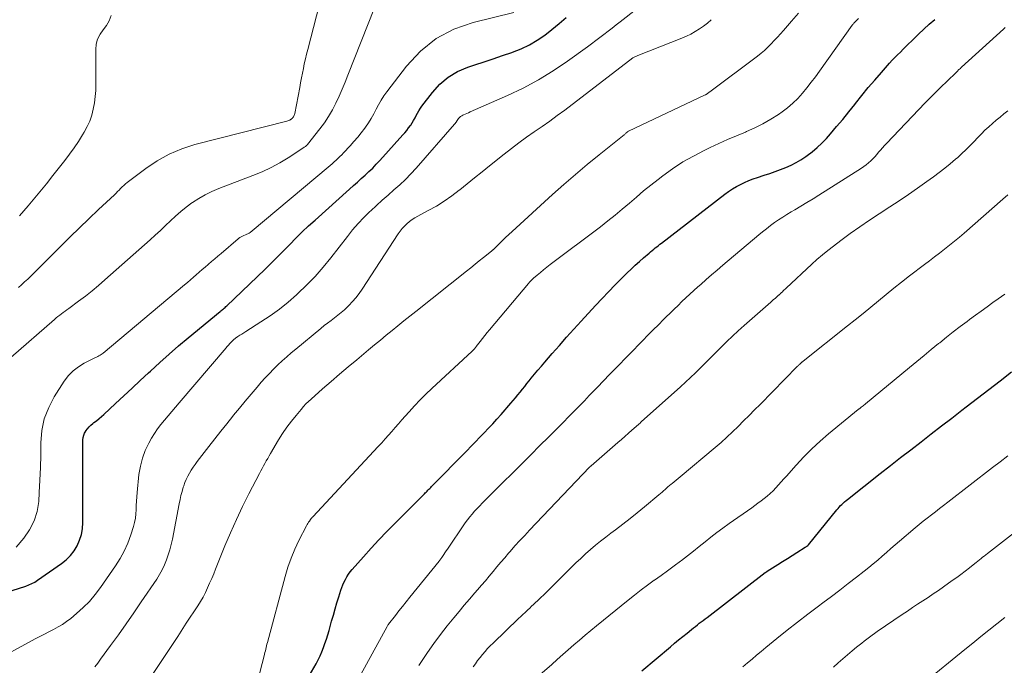
# Model space of a CAD drawing. Units: feet. Extents: x 2040000 to 2045012, y 540000 to 545009.
# Drawn here: x 2042402 to 2042539, y 540482 to 540571 of the extents above; entities that cross this region are included whole.
import ezdxf

# ---------------------------------------------------------------- set-up
doc = ezdxf.new("R2010")
doc.units = ezdxf.units.FT
doc.header["$LTSCALE"] = 100
doc.header["$MEASUREMENT"] = 0
doc.layers.add('CONTOUR INDEX', color=32, linetype='Continuous', lineweight=25)
doc.layers.add('CONTOUR INTERMEDIATE', color=40, linetype='Continuous', lineweight=15)

msp = doc.modelspace()

# ---------------------------------------------------------------- linework, layer by layer
at = {"layer": 'CONTOUR INDEX', "flags": 128}
for points, elevation in [([(2042398.6, 540491.32), (2042402.45, 540492.54), (2042402.89, 540492.7), (2042403.31, 540492.88), (2042403.71, 540493.1), (2042404.1, 540493.35), (2042407.42, 540495.66), (2042408.07, 540496.19), (2042408.66, 540496.77), (2042409.17, 540497.43), (2042409.61, 540498.14), (2042409.94, 540498.91), (2042410.2, 540499.7), (2042410.34, 540500.51), (2042410.4, 540501.35), (2042410.37, 540511.58), (2042410.37, 540511.9), (2042410.38, 540512.23), (2042410.38, 540512.55), (2042410.4, 540512.88), (2042410.44, 540513.19), (2042410.51, 540513.5), (2042410.63, 540513.79), (2042410.79, 540514.06), (2042410.83, 540514.11), (2042411.04, 540514.39), (2042411.27, 540514.66), (2042411.52, 540514.9), (2042411.79, 540515.13), (2042411.94, 540515.25), (2042412.29, 540515.52), (2042412.64, 540515.81), (2042412.98, 540516.1), (2042413.32, 540516.4), (2042414.95, 540517.9), (2042416.1, 540518.96), (2042417.24, 540520.02), (2042418.38, 540521.08), (2042419.52, 540522.15), (2042419.79, 540522.41), (2042421.08, 540523.59), (2042422.38, 540524.76), (2042423.7, 540525.9), (2042425.04, 540527.02), (2042429.49, 540530.7), (2042429.6, 540530.8), (2042429.72, 540530.89), (2042429.83, 540530.98), (2042429.95, 540531.08), (2042430.06, 540531.17), (2042430.18, 540531.27), (2042430.29, 540531.37), (2042430.4, 540531.47), (2042435.69, 540536.55), (2042436.57, 540537.4), (2042437.44, 540538.26), (2042438.3, 540539.13), (2042439.16, 540540), (2042440.01, 540540.88), (2042440.88, 540541.74), (2042441.77, 540542.58), (2042442.68, 540543.4), (2042447.49, 540547.71), (2042448.03, 540548.19), (2042448.57, 540548.67), (2042449.11, 540549.16), (2042449.65, 540549.64), (2042450.18, 540550.13), (2042450.7, 540550.63), (2042451.2, 540551.15), (2042451.7, 540551.67), (2042454.9, 540555.22), (2042455.18, 540555.54), (2042455.45, 540555.86), (2042455.7, 540556.2), (2042455.95, 540556.54), (2042455.99, 540556.6), (2042456.2, 540556.92), (2042456.4, 540557.25), (2042456.59, 540557.59), (2042456.76, 540557.93), (2042456.94, 540558.27), (2042457.13, 540558.6), (2042457.34, 540558.93), (2042457.56, 540559.24), (2042459.01, 540561.14), (2042460.05, 540562.27), (2042461.2, 540563.26), (2042462.51, 540564.02), (2042463.93, 540564.63), (2042464.92, 540564.96), (2042466.2, 540565.38), (2042467.48, 540565.81), (2042468.76, 540566.25), (2042470.04, 540566.69), (2042470.17, 540566.74), (2042471.35, 540567.21), (2042472.5, 540567.75), (2042473.58, 540568.4), (2042474.63, 540569.11), (2042475.64, 540569.9), (2042476.63, 540570.7), (2042477.6, 540571.54)], 820), ([(2042441.55, 540479.5), (2042442.82, 540481.75), (2042443.12, 540482.29), (2042443.39, 540482.85), (2042443.64, 540483.42), (2042443.87, 540483.99), (2042444.07, 540484.57), (2042444.27, 540485.16), (2042444.46, 540485.75), (2042444.63, 540486.35), (2042444.99, 540487.64), (2042445.23, 540488.5), (2042445.48, 540489.35), (2042445.73, 540490.2), (2042445.99, 540491.05), (2042446.27, 540491.96), (2042446.4, 540492.35), (2042446.55, 540492.73), (2042446.72, 540493.11), (2042446.91, 540493.47), (2042447.12, 540493.83), (2042447.35, 540494.17), (2042447.59, 540494.5), (2042447.86, 540494.82), (2042449.42, 540496.59), (2042450.49, 540497.78), (2042451.57, 540498.96), (2042452.67, 540500.11), (2042453.79, 540501.25), (2042457.89, 540505.35), (2042458.01, 540505.47), (2042458.14, 540505.6), (2042458.27, 540505.72), (2042458.39, 540505.85), (2042458.52, 540505.98), (2042458.64, 540506.1), (2042458.77, 540506.23), (2042458.89, 540506.36), (2042463.79, 540511.35), (2042464.39, 540511.97), (2042465, 540512.59), (2042465.6, 540513.21), (2042466.21, 540513.83), (2042466.8, 540514.46), (2042467.39, 540515.1), (2042467.98, 540515.74), (2042468.55, 540516.39), (2042469.91, 540517.94), (2042470.24, 540518.32), (2042470.56, 540518.71), (2042470.89, 540519.1), (2042471.21, 540519.49), (2042471.52, 540519.88), (2042471.84, 540520.27), (2042472.16, 540520.67), (2042472.48, 540521.06), (2042472.76, 540521.41), (2042473.22, 540521.97), (2042473.69, 540522.53), (2042474.16, 540523.09), (2042474.63, 540523.64), (2042475.67, 540524.84), (2042476.67, 540525.98), (2042477.67, 540527.12), (2042478.69, 540528.25), (2042479.72, 540529.37), (2042481.71, 540531.53), (2042482.6, 540532.49), (2042483.5, 540533.44), (2042484.41, 540534.38), (2042485.33, 540535.31), (2042486.08, 540536.05), (2042486.64, 540536.59), (2042487.21, 540537.13), (2042487.79, 540537.65), (2042488.38, 540538.16), (2042489.15, 540538.82), (2042489.36, 540539), (2042489.57, 540539.17), (2042489.78, 540539.35), (2042490, 540539.52), (2042490.21, 540539.69), (2042490.43, 540539.86), (2042490.64, 540540.03), (2042490.86, 540540.2), (2042499.69, 540547), (2042500.2, 540547.38), (2042500.73, 540547.73), (2042501.28, 540548.06), (2042501.84, 540548.36), (2042502.42, 540548.63), (2042503, 540548.89), (2042503.6, 540549.11), (2042504.21, 540549.32), (2042505.17, 540549.62), (2042505.92, 540549.87), (2042506.67, 540550.13), (2042507.42, 540550.41), (2042508.16, 540550.7), (2042508.88, 540551.03), (2042509.59, 540551.38), (2042510.27, 540551.78), (2042510.93, 540552.22), (2042511.12, 540552.35), (2042511.84, 540552.89), (2042512.53, 540553.47), (2042513.19, 540554.09), (2042513.81, 540554.75), (2042514.36, 540555.38), (2042515.23, 540556.38), (2042516.09, 540557.39), (2042516.92, 540558.42), (2042517.75, 540559.47), (2042517.86, 540559.61), (2042518.72, 540560.71), (2042519.61, 540561.8), (2042520.52, 540562.86), (2042521.45, 540563.91), (2042522.6, 540565.2), (2042522.96, 540565.6), (2042523.33, 540565.99), (2042523.71, 540566.37), (2042524.09, 540566.75), (2042524.47, 540567.13), (2042524.85, 540567.51), (2042525.24, 540567.89), (2042525.62, 540568.26), (2042526.6, 540569.22), (2042527.34, 540569.92), (2042528.1, 540570.6), (2042528.89, 540571.25)], 840), ([(2042488.12, 540480.74), (2042492.1, 540484.1), (2042492.68, 540484.58), (2042493.25, 540485.06), (2042493.83, 540485.53), (2042494.42, 540486.01), (2042495.06, 540486.52), (2042495.32, 540486.73), (2042495.59, 540486.94), (2042495.86, 540487.15), (2042496.13, 540487.36), (2042496.4, 540487.56), (2042496.67, 540487.77), (2042496.94, 540487.98), (2042497.21, 540488.18), (2042505.3, 540494.4), (2042505.38, 540494.46), (2042505.5, 540494.55), (2042505.52, 540494.56), (2042505.54, 540494.58), (2042505.56, 540494.59), (2042505.58, 540494.6), (2042507.07, 540495.54), (2042507.72, 540495.95), (2042508.37, 540496.36), (2042509.02, 540496.77), (2042509.67, 540497.18), (2042510.83, 540497.92), (2042510.89, 540497.96), (2042510.96, 540498), (2042511.03, 540498.05), (2042511.1, 540498.09), (2042511.2, 540498.16), (2042511.31, 540498.25), (2042515.26, 540503.12), (2042515.43, 540503.32), (2042515.6, 540503.52), (2042515.78, 540503.71), (2042515.96, 540503.89), (2042516.15, 540504.07), (2042516.34, 540504.24), (2042516.54, 540504.41), (2042516.74, 540504.58), (2042521.3, 540508.16), (2042522.71, 540509.27), (2042524.13, 540510.38), (2042525.55, 540511.49), (2042526.97, 540512.59), (2042528.39, 540513.69), (2042529.81, 540514.8), (2042531.23, 540515.89), (2042532.66, 540516.99), (2042533.22, 540517.43), (2042534.8, 540518.64), (2042536.38, 540519.86), (2042537.95, 540521.07), (2042539.53, 540522.29)], 860)]:
    msp.add_lwpolyline(points, dxfattribs=dict(at, elevation=elevation))
at = {"layer": 'CONTOUR INTERMEDIATE', "flags": 128}
for points, elevation in [([(2042401.44, 540534.03), (2042401.87, 540534.41), (2042402.3, 540534.81), (2042402.72, 540535.2), (2042403.14, 540535.6), (2042403.56, 540536), (2042403.97, 540536.41), (2042404.38, 540536.82), (2042407.31, 540539.76), (2042408.61, 540541.05), (2042409.91, 540542.33), (2042411.23, 540543.59), (2042412.56, 540544.85), (2042414.79, 540546.92), (2042415.01, 540547.14), (2042415.23, 540547.35), (2042415.44, 540547.57), (2042415.65, 540547.79), (2042415.86, 540548.01), (2042416.08, 540548.22), (2042416.31, 540548.42), (2042416.55, 540548.62), (2042419.15, 540550.58), (2042420.74, 540551.65), (2042422.4, 540552.57), (2042424.16, 540553.29), (2042425.98, 540553.88), (2042438.75, 540557.15), (2042438.89, 540557.19), (2042439.03, 540557.24), (2042439.16, 540557.3), (2042439.29, 540557.37), (2042439.33, 540557.39), (2042439.43, 540557.46), (2042439.53, 540557.54), (2042439.61, 540557.64), (2042439.68, 540557.74), (2042439.74, 540557.85), (2042439.79, 540557.97), (2042439.83, 540558.09), (2042439.86, 540558.21), (2042440.55, 540561.81), (2042440.68, 540562.47), (2042440.8, 540563.14), (2042440.93, 540563.8), (2042441.06, 540564.47), (2042441.19, 540565.13), (2042441.34, 540565.79), (2042441.49, 540566.45), (2042441.66, 540567.1), (2042445.27, 540580.98)], 808), ([(2042397.44, 540481.77), (2042403.78, 540485.2), (2042404.41, 540485.54), (2042405.04, 540485.87), (2042405.68, 540486.19), (2042406.31, 540486.51), (2042406.94, 540486.85), (2042407.55, 540487.21), (2042408.13, 540487.62), (2042408.7, 540488.05), (2042409.51, 540488.72), (2042410.43, 540489.54), (2042411.3, 540490.41), (2042412.1, 540491.35), (2042412.85, 540492.33), (2042414.94, 540495.33), (2042415.58, 540496.35), (2042416.16, 540497.4), (2042416.64, 540498.5), (2042417.05, 540499.64), (2042417.42, 540500.81), (2042417.57, 540501.39), (2042417.7, 540501.97), (2042417.77, 540502.56), (2042417.81, 540503.15), (2042417.83, 540503.75), (2042417.86, 540504.34), (2042417.9, 540504.94), (2042417.95, 540505.54), (2042418.2, 540508.04), (2042418.39, 540509.18), (2042418.67, 540510.29), (2042419.08, 540511.36), (2042419.58, 540512.4), (2042419.96, 540513.07), (2042420.36, 540513.74), (2042420.79, 540514.39), (2042421.25, 540515.01), (2042421.74, 540515.61), (2042422.25, 540516.21), (2042422.75, 540516.8), (2042423.26, 540517.39), (2042423.77, 540517.98), (2042430.32, 540525.65), (2042430.44, 540525.79), (2042430.56, 540525.93), (2042430.69, 540526.07), (2042430.81, 540526.21), (2042430.9, 540526.31), (2042430.98, 540526.4), (2042431.07, 540526.49), (2042431.16, 540526.58), (2042431.25, 540526.67), (2042431.34, 540526.75), (2042431.44, 540526.83), (2042431.53, 540526.9), (2042431.63, 540526.98), (2042431.96, 540527.2), (2042432.23, 540527.38), (2042432.5, 540527.56), (2042432.77, 540527.73), (2042433.04, 540527.91), (2042435.15, 540529.24), (2042436.45, 540530.11), (2042437.72, 540531.02), (2042438.94, 540532.01), (2042440.12, 540533.03), (2042440.3, 540533.2), (2042441.51, 540534.37), (2042442.69, 540535.57), (2042443.8, 540536.84), (2042444.86, 540538.15), (2042447.18, 540541.13), (2042447.91, 540542.03), (2042448.68, 540542.91), (2042449.48, 540543.75), (2042450.31, 540544.57), (2042450.43, 540544.68), (2042451.22, 540545.42), (2042452.03, 540546.15), (2042452.84, 540546.87), (2042453.65, 540547.58), (2042454.46, 540548.31), (2042455.25, 540549.05), (2042456, 540549.83), (2042456.73, 540550.63), (2042462.1, 540556.72), (2042462.14, 540556.76), (2042462.17, 540556.8), (2042462.21, 540556.84), (2042462.24, 540556.89), (2042462.27, 540556.94), (2042462.3, 540556.98), (2042462.32, 540557.02), (2042462.34, 540557.07), (2042462.36, 540557.11), (2042462.39, 540557.16), (2042462.42, 540557.2), (2042462.45, 540557.24), (2042462.64, 540557.49), (2042462.77, 540557.64), (2042462.92, 540557.77), (2042463.08, 540557.88), (2042463.26, 540557.98), (2042463.34, 540558.02), (2042463.57, 540558.12), (2042463.8, 540558.22), (2042464.03, 540558.32), (2042464.26, 540558.42), (2042469.46, 540560.71), (2042471.63, 540561.75), (2042473.76, 540562.88), (2042475.81, 540564.14), (2042477.81, 540565.49), (2042480.57, 540567.48), (2042481.15, 540567.9), (2042481.72, 540568.33), (2042482.29, 540568.76), (2042482.86, 540569.19), (2042483.43, 540569.63), (2042484, 540570.07), (2042484.56, 540570.51), (2042485.13, 540570.94), (2042487.44, 540572.73)], 824), ([(2042400.36, 540524.3), (2042406.44, 540529.6), (2042406.68, 540529.81), (2042406.92, 540530.01), (2042407.17, 540530.2), (2042407.42, 540530.39), (2042407.67, 540530.57), (2042407.93, 540530.76), (2042408.18, 540530.94), (2042408.44, 540531.13), (2042409.81, 540532.14), (2042410.75, 540532.84), (2042411.67, 540533.56), (2042412.56, 540534.31), (2042413.45, 540535.07), (2042419.75, 540540.66), (2042420.47, 540541.31), (2042421.18, 540541.96), (2042421.88, 540542.63), (2042422.57, 540543.3), (2042423.27, 540543.96), (2042424, 540544.6), (2042424.75, 540545.2), (2042425.53, 540545.77), (2042425.65, 540545.85), (2042426.52, 540546.41), (2042427.42, 540546.92), (2042428.35, 540547.37), (2042429.3, 540547.77), (2042434.05, 540549.59), (2042435.32, 540550.12), (2042436.57, 540550.7), (2042437.77, 540551.36), (2042438.95, 540552.06), (2042441.12, 540553.46), (2042441.19, 540553.51), (2042441.27, 540553.56), (2042441.34, 540553.61), (2042441.41, 540553.67), (2042441.55, 540553.79), (2042441.58, 540553.81), (2042441.64, 540553.88), (2042443.37, 540556.08), (2042444, 540556.93), (2042444.58, 540557.81), (2042445.1, 540558.72), (2042445.58, 540559.66), (2042446.02, 540560.61), (2042446.45, 540561.58), (2042446.86, 540562.55), (2042447.26, 540563.53), (2042450.97, 540572.89)], 812), ([(2042401.12, 540497.95), (2042402.18, 540499.19), (2042402.99, 540500.35), (2042403.64, 540501.58), (2042404.03, 540502.91), (2042404.26, 540504.3), (2042404.34, 540505.53), (2042404.43, 540507.26), (2042404.5, 540508.99), (2042404.54, 540510.72), (2042404.56, 540512.46), (2042404.7, 540514.15), (2042405.03, 540515.79), (2042405.64, 540517.34), (2042406.42, 540518.85), (2042407.81, 540521.03), (2042408.39, 540521.78), (2042409.03, 540522.45), (2042409.77, 540523.02), (2042410.58, 540523.51), (2042411.99, 540524.2), (2042412.15, 540524.28), (2042412.31, 540524.36), (2042412.47, 540524.44), (2042412.63, 540524.52), (2042412.78, 540524.61), (2042412.93, 540524.7), (2042413.08, 540524.8), (2042413.22, 540524.91), (2042424.52, 540534.39), (2042424.94, 540534.74), (2042425.35, 540535.09), (2042425.76, 540535.45), (2042426.17, 540535.8), (2042426.58, 540536.16), (2042426.99, 540536.52), (2042427.41, 540536.87), (2042427.82, 540537.22), (2042427.86, 540537.26), (2042428.3, 540537.63), (2042428.74, 540538), (2042429.17, 540538.37), (2042429.61, 540538.75), (2042432.01, 540540.81), (2042432.08, 540540.87), (2042432.16, 540540.93), (2042432.24, 540540.98), (2042432.32, 540541.04), (2042432.41, 540541.08), (2042432.49, 540541.13), (2042432.58, 540541.17), (2042432.67, 540541.21), (2042433.1, 540541.37), (2042433.21, 540541.42), (2042433.32, 540541.47), (2042433.43, 540541.53), (2042433.54, 540541.6), (2042433.64, 540541.67), (2042433.75, 540541.74), (2042433.85, 540541.81), (2042433.94, 540541.89), (2042444.51, 540550.75), (2042444.79, 540550.99), (2042445.07, 540551.23), (2042445.34, 540551.47), (2042445.61, 540551.71), (2042445.87, 540551.96), (2042446.14, 540552.22), (2042446.39, 540552.48), (2042446.65, 540552.74), (2042447.56, 540553.7), (2042448.1, 540554.3), (2042448.62, 540554.91), (2042449.12, 540555.54), (2042449.61, 540556.18), (2042449.71, 540556.32), (2042450.11, 540556.91), (2042450.5, 540557.52), (2042450.85, 540558.15), (2042451.18, 540558.79), (2042451.51, 540559.43), (2042451.87, 540560.05), (2042452.26, 540560.65), (2042452.68, 540561.24), (2042455.39, 540564.78), (2042457.35, 540566.87), (2042459.52, 540568.63), (2042462.01, 540569.91), (2042464.7, 540570.87), (2042470.33, 540572.24)], 816), ([(2042401.59, 540543.99), (2042402.19, 540544.67), (2042402.78, 540545.37), (2042403.47, 540546.21), (2042404.4, 540547.33), (2042405.32, 540548.45), (2042406.23, 540549.59), (2042407.13, 540550.73), (2042407.87, 540551.67), (2042408.53, 540552.54), (2042409.17, 540553.42), (2042409.77, 540554.33), (2042410.36, 540555.25), (2042410.58, 540555.61), (2042411, 540556.38), (2042411.35, 540557.16), (2042411.63, 540557.98), (2042411.85, 540558.82), (2042412.01, 540559.68), (2042412.12, 540560.55), (2042412.18, 540561.42), (2042412.2, 540562.29), (2042412.18, 540567.08), (2042412.26, 540567.84), (2042412.45, 540568.55), (2042412.79, 540569.21), (2042413.23, 540569.83), (2042413.69, 540570.45), (2042414.07, 540571.1), (2042414.31, 540571.81)], 804), ([(2042420.01, 540480.11), (2042421.2, 540481.92), (2042422.4, 540483.73), (2042423.59, 540485.54), (2042424.78, 540487.36), (2042426.38, 540489.79), (2042426.76, 540490.39), (2042427.11, 540491.01), (2042427.44, 540491.64), (2042427.74, 540492.28), (2042428.03, 540492.93), (2042428.31, 540493.59), (2042428.59, 540494.24), (2042428.86, 540494.9), (2042430.16, 540498.11), (2042430.94, 540499.95), (2042431.74, 540501.77), (2042432.6, 540503.57), (2042433.49, 540505.35), (2042434.95, 540508.18), (2042435.14, 540508.54), (2042435.32, 540508.89), (2042435.51, 540509.24), (2042435.71, 540509.58), (2042435.9, 540509.93), (2042436.1, 540510.27), (2042436.3, 540510.62), (2042436.5, 540510.96), (2042437.62, 540512.84), (2042438.17, 540513.73), (2042438.76, 540514.6), (2042439.39, 540515.44), (2042440.04, 540516.26), (2042440.74, 540517.09), (2042441.08, 540517.47), (2042441.42, 540517.84), (2042441.78, 540518.19), (2042442.15, 540518.53), (2042443.74, 540519.93), (2042444.92, 540520.95), (2042446.1, 540521.97), (2042447.29, 540522.98), (2042448.49, 540523.98), (2042450.14, 540525.36), (2042450.95, 540526.04), (2042451.77, 540526.71), (2042452.58, 540527.38), (2042453.4, 540528.05), (2042454.22, 540528.72), (2042455.04, 540529.38), (2042455.86, 540530.04), (2042456.69, 540530.7), (2042463.76, 540536.31), (2042464.35, 540536.77), (2042464.94, 540537.25), (2042465.53, 540537.72), (2042466.12, 540538.19), (2042467.21, 540539.07), (2042467.25, 540539.1), (2042467.29, 540539.14), (2042467.33, 540539.17), (2042467.37, 540539.21), (2042467.41, 540539.24), (2042467.45, 540539.28), (2042467.49, 540539.32), (2042467.53, 540539.36), (2042468.32, 540540.14), (2042468.75, 540540.56), (2042469.19, 540540.99), (2042469.64, 540541.4), (2042470.08, 540541.82), (2042475.7, 540546.93), (2042477.29, 540548.34), (2042478.9, 540549.74), (2042480.53, 540551.1), (2042482.18, 540552.44), (2042485.67, 540555.23), (2042485.75, 540555.3), (2042485.83, 540555.36), (2042485.9, 540555.43), (2042485.97, 540555.5), (2042486.09, 540555.61), (2042486.1, 540555.62), (2042486.12, 540555.64), (2042486.14, 540555.65), (2042486.15, 540555.66), (2042486.22, 540555.72), (2042486.24, 540555.73), (2042486.26, 540555.74), (2042486.28, 540555.75), (2042486.3, 540555.76), (2042496.86, 540560.74), (2042496.98, 540560.79), (2042497.21, 540560.95), (2042497.31, 540561.02), (2042497.41, 540561.09), (2042497.51, 540561.16), (2042497.61, 540561.24), (2042504.23, 540566.18), (2042504.72, 540566.57), (2042505.21, 540566.98), (2042505.67, 540567.42), (2042506.12, 540567.87), (2042506.56, 540568.33), (2042506.99, 540568.8), (2042507.41, 540569.27), (2042507.83, 540569.75), (2042508.94, 540571.04), (2042509.93, 540572.14)], 832), ([(2042434.73, 540479.44), (2042435.6, 540482.82), (2042435.66, 540483.05), (2042435.72, 540483.29), (2042435.78, 540483.52), (2042435.83, 540483.76), (2042435.88, 540484), (2042435.94, 540484.23), (2042436, 540484.47), (2042436.06, 540484.7), (2042438.52, 540493.88), (2042438.91, 540495.16), (2042439.35, 540496.42), (2042439.88, 540497.65), (2042440.45, 540498.86), (2042441.51, 540500.91), (2042441.6, 540501.07), (2042441.69, 540501.24), (2042441.79, 540501.4), (2042441.9, 540501.56), (2042442.04, 540501.77), (2042442.08, 540501.83), (2042442.11, 540501.88), (2042442.15, 540501.93), (2042442.19, 540501.98), (2042442.23, 540502.03), (2042442.27, 540502.09), (2042442.31, 540502.13), (2042442.36, 540502.18), (2042451.48, 540511.94), (2042451.96, 540512.46), (2042452.43, 540512.98), (2042452.89, 540513.5), (2042453.35, 540514.03), (2042453.81, 540514.56), (2042454.28, 540515.09), (2042454.74, 540515.62), (2042455.21, 540516.14), (2042455.77, 540516.77), (2042456.53, 540517.6), (2042457.31, 540518.41), (2042458.11, 540519.2), (2042458.93, 540519.97), (2042464.56, 540525.17), (2042464.6, 540525.21), (2042464.65, 540525.25), (2042464.69, 540525.3), (2042464.73, 540525.35), (2042464.78, 540525.39), (2042464.82, 540525.44), (2042464.86, 540525.49), (2042464.9, 540525.54), (2042464.92, 540525.56), (2042464.96, 540525.62), (2042465.01, 540525.69), (2042465.06, 540525.75), (2042465.11, 540525.81), (2042465.65, 540526.52), (2042465.98, 540526.93), (2042466.31, 540527.34), (2042466.64, 540527.75), (2042466.97, 540528.15), (2042472.36, 540534.56), (2042472.53, 540534.76), (2042472.71, 540534.95), (2042472.89, 540535.13), (2042473.09, 540535.31), (2042473.57, 540535.74), (2042474.02, 540536.12), (2042474.47, 540536.5), (2042474.93, 540536.87), (2042475.39, 540537.22), (2042482.39, 540542.48), (2042483.42, 540543.27), (2042484.43, 540544.08), (2042485.42, 540544.91), (2042486.4, 540545.76), (2042487.38, 540546.6), (2042488.38, 540547.44), (2042489.38, 540548.25), (2042490.4, 540549.05), (2042491.04, 540549.55), (2042492.42, 540550.54), (2042493.83, 540551.47), (2042495.3, 540552.3), (2042496.81, 540553.08), (2042497.62, 540553.47), (2042498.84, 540554.04), (2042500.07, 540554.59), (2042501.3, 540555.12), (2042502.55, 540555.63), (2042502.69, 540555.69), (2042503.85, 540556.2), (2042504.98, 540556.77), (2042506.07, 540557.4), (2042507.14, 540558.09), (2042507.63, 540558.43), (2042508.4, 540559.01), (2042509.14, 540559.63), (2042509.83, 540560.31), (2042510.48, 540561.02), (2042511.1, 540561.78), (2042511.7, 540562.54), (2042512.29, 540563.32), (2042512.86, 540564.11), (2042517.38, 540570.47), (2042517.42, 540570.52), (2042517.46, 540570.58), (2042517.5, 540570.63), (2042517.55, 540570.68), (2042517.62, 540570.77), (2042517.69, 540570.84), (2042518.26, 540571.39)], 836), ([(2042412.05, 540481.32), (2042412.47, 540481.84), (2042412.87, 540482.37), (2042414.26, 540484.28), (2042415.35, 540485.78), (2042416.42, 540487.29), (2042417.47, 540488.81), (2042418.52, 540490.33), (2042420.66, 540493.51), (2042421.05, 540494.14), (2042421.42, 540494.79), (2042421.74, 540495.47), (2042422.03, 540496.16), (2042422.27, 540496.86), (2042422.5, 540497.58), (2042422.68, 540498.3), (2042422.84, 540499.04), (2042423.79, 540503.98), (2042423.91, 540504.55), (2042424.04, 540505.13), (2042424.2, 540505.7), (2042424.36, 540506.26), (2042424.42, 540506.46), (2042424.59, 540506.91), (2042424.77, 540507.36), (2042424.98, 540507.8), (2042425.22, 540508.23), (2042425.47, 540508.64), (2042425.74, 540509.05), (2042426.02, 540509.45), (2042426.31, 540509.84), (2042427.92, 540511.92), (2042428.75, 540512.98), (2042429.58, 540514.04), (2042430.42, 540515.1), (2042431.26, 540516.15), (2042431.35, 540516.27), (2042432.16, 540517.26), (2042432.97, 540518.24), (2042433.8, 540519.22), (2042434.63, 540520.19), (2042435.21, 540520.86), (2042435.77, 540521.48), (2042436.33, 540522.09), (2042436.92, 540522.69), (2042437.52, 540523.27), (2042438.13, 540523.84), (2042438.75, 540524.4), (2042439.38, 540524.94), (2042440.02, 540525.48), (2042443.51, 540528.35), (2042443.97, 540528.73), (2042444.44, 540529.09), (2042444.91, 540529.46), (2042445.38, 540529.81), (2042445.85, 540530.17), (2042446.31, 540530.55), (2042446.76, 540530.94), (2042447.19, 540531.34), (2042447.39, 540531.54), (2042447.89, 540532.06), (2042448.37, 540532.61), (2042448.81, 540533.18), (2042449.23, 540533.78), (2042454.26, 540541.48), (2042454.53, 540541.86), (2042454.82, 540542.22), (2042455.13, 540542.57), (2042455.46, 540542.89), (2042455.82, 540543.2), (2042456.19, 540543.48), (2042456.58, 540543.73), (2042456.98, 540543.96), (2042458.44, 540544.72), (2042459.56, 540545.35), (2042460.66, 540546.02), (2042461.71, 540546.75), (2042462.73, 540547.53), (2042462.8, 540547.58), (2042463.84, 540548.42), (2042464.87, 540549.26), (2042465.91, 540550.09), (2042466.95, 540550.92), (2042468.98, 540552.55), (2042470.01, 540553.36), (2042471.05, 540554.14), (2042472.11, 540554.9), (2042473.18, 540555.65), (2042474.26, 540556.39), (2042475.33, 540557.14), (2042476.38, 540557.91), (2042477.43, 540558.69), (2042486.9, 540565.93), (2042486.96, 540565.97), (2042487.17, 540566.07), (2042487.28, 540566.12), (2042487.38, 540566.17), (2042487.49, 540566.22), (2042487.6, 540566.26), (2042493.69, 540568.67), (2042494.33, 540568.95), (2042494.95, 540569.25), (2042495.55, 540569.59), (2042496.14, 540569.95), (2042496.71, 540570.36), (2042497.25, 540570.78), (2042497.77, 540571.24)], 828), ([(2042446.95, 540476.44), (2042452.73, 540486.94), (2042452.75, 540486.99), (2042452.8, 540487.08), (2042452.82, 540487.13), (2042452.85, 540487.17), (2042452.88, 540487.21), (2042452.91, 540487.25), (2042453.86, 540488.44), (2042454.36, 540489.08), (2042454.87, 540489.71), (2042455.38, 540490.34), (2042455.89, 540490.98), (2042459.95, 540496.01), (2042460, 540496.07), (2042460.05, 540496.13), (2042460.1, 540496.19), (2042460.14, 540496.26), (2042460.19, 540496.32), (2042460.24, 540496.39), (2042460.28, 540496.45), (2042460.32, 540496.52), (2042460.58, 540496.9), (2042460.75, 540497.16), (2042460.92, 540497.42), (2042461.09, 540497.68), (2042461.27, 540497.93), (2042463.27, 540500.89), (2042463.57, 540501.31), (2042463.88, 540501.73), (2042464.21, 540502.14), (2042464.54, 540502.54), (2042464.88, 540502.93), (2042465.23, 540503.31), (2042465.59, 540503.69), (2042465.95, 540504.06), (2042473.03, 540511.12), (2042473.63, 540511.73), (2042474.24, 540512.34), (2042474.86, 540512.95), (2042475.47, 540513.55), (2042476.08, 540514.16), (2042476.68, 540514.77), (2042477.29, 540515.38), (2042477.9, 540515.99), (2042478.08, 540516.17), (2042478.77, 540516.87), (2042479.46, 540517.58), (2042480.15, 540518.29), (2042480.83, 540519.01), (2042481.12, 540519.32), (2042481.95, 540520.19), (2042482.78, 540521.06), (2042483.62, 540521.93), (2042484.46, 540522.79), (2042488.26, 540526.68), (2042488.98, 540527.41), (2042489.7, 540528.14), (2042490.43, 540528.86), (2042491.16, 540529.58), (2042491.54, 540529.96), (2042492.09, 540530.48), (2042492.63, 540531.01), (2042493.17, 540531.54), (2042493.71, 540532.06), (2042494.26, 540532.59), (2042494.81, 540533.1), (2042495.37, 540533.61), (2042495.93, 540534.12), (2042496.32, 540534.46), (2042497.08, 540535.13), (2042497.84, 540535.79), (2042498.61, 540536.45), (2042499.38, 540537.11), (2042504.39, 540541.33), (2042504.93, 540541.77), (2042505.47, 540542.2), (2042506.02, 540542.62), (2042506.59, 540543.04), (2042507.16, 540543.44), (2042507.73, 540543.82), (2042508.32, 540544.19), (2042508.92, 540544.55), (2042509.41, 540544.84), (2042510.26, 540545.34), (2042511.1, 540545.85), (2042511.94, 540546.36), (2042512.77, 540546.88), (2042518.67, 540550.6), (2042519.01, 540550.83), (2042519.34, 540551.07), (2042519.65, 540551.33), (2042519.96, 540551.61), (2042520.25, 540551.9), (2042520.53, 540552.19), (2042520.8, 540552.5), (2042521.07, 540552.81), (2042521.33, 540553.13), (2042521.6, 540553.44), (2042521.88, 540553.75), (2042522.16, 540554.05), (2042527.55, 540559.68), (2042528.28, 540560.44), (2042529.02, 540561.19), (2042529.78, 540561.93), (2042530.53, 540562.67), (2042531.88, 540563.95), (2042531.97, 540564.04), (2042532.06, 540564.13), (2042532.15, 540564.21), (2042532.24, 540564.3), (2042532.33, 540564.38), (2042532.43, 540564.47), (2042532.52, 540564.55), (2042532.61, 540564.64), (2042538.41, 540569.92), (2042538.68, 540570.16)], 844), ([(2042457.14, 540481.51), (2042457.48, 540482.04), (2042458.33, 540483.31), (2042459.2, 540484.57), (2042460.12, 540485.79), (2042461.07, 540486.99), (2042462, 540488.13), (2042462.71, 540489), (2042463.44, 540489.86), (2042464.17, 540490.72), (2042464.9, 540491.58), (2042465.29, 540492.02), (2042465.83, 540492.65), (2042466.37, 540493.28), (2042466.91, 540493.92), (2042467.44, 540494.57), (2042467.98, 540495.21), (2042468.52, 540495.85), (2042469.06, 540496.48), (2042469.61, 540497.11), (2042469.82, 540497.36), (2042470.49, 540498.11), (2042471.16, 540498.85), (2042471.84, 540499.58), (2042472.52, 540500.31), (2042480.86, 540509.04), (2042480.9, 540509.08), (2042480.95, 540509.13), (2042480.99, 540509.18), (2042481.04, 540509.22), (2042481.09, 540509.26), (2042481.14, 540509.31), (2042481.19, 540509.35), (2042481.24, 540509.39), (2042481.3, 540509.44), (2042481.36, 540509.48), (2042481.41, 540509.53), (2042481.46, 540509.57), (2042484.8, 540512.5), (2042485.29, 540512.92), (2042485.77, 540513.34), (2042486.26, 540513.77), (2042486.74, 540514.19), (2042487.69, 540515.01), (2042487.78, 540515.09), (2042487.89, 540515.19), (2042487.93, 540515.23), (2042487.97, 540515.27), (2042488.01, 540515.31), (2042488.06, 540515.35), (2042493.52, 540520.22), (2042494.22, 540520.86), (2042494.91, 540521.5), (2042495.59, 540522.16), (2042496.26, 540522.82), (2042496.93, 540523.49), (2042497.59, 540524.16), (2042498.26, 540524.83), (2042498.93, 540525.5), (2042499.15, 540525.72), (2042499.94, 540526.5), (2042500.74, 540527.26), (2042501.55, 540528.01), (2042502.37, 540528.74), (2042506.07, 540532.01), (2042506.27, 540532.18), (2042506.46, 540532.35), (2042506.66, 540532.52), (2042506.86, 540532.69), (2042507.16, 540532.94), (2042507.21, 540532.98), (2042507.25, 540533.02), (2042507.3, 540533.06), (2042507.35, 540533.1), (2042507.39, 540533.15), (2042507.44, 540533.19), (2042507.48, 540533.23), (2042507.52, 540533.28), (2042507.68, 540533.44), (2042507.81, 540533.56), (2042507.93, 540533.69), (2042508.06, 540533.81), (2042508.19, 540533.93), (2042511.76, 540537.27), (2042512.49, 540537.93), (2042513.24, 540538.57), (2042514, 540539.19), (2042514.78, 540539.79), (2042515.82, 540540.56), (2042517.13, 540541.52), (2042518.46, 540542.46), (2042519.8, 540543.38), (2042521.16, 540544.28), (2042522.61, 540545.23), (2042523.91, 540546.09), (2042525.21, 540546.96), (2042526.49, 540547.84), (2042527.76, 540548.74), (2042528.7, 540549.42), (2042529.49, 540550), (2042530.27, 540550.59), (2042531.02, 540551.22), (2042531.76, 540551.85), (2042532.06, 540552.11), (2042532.64, 540552.64), (2042533.21, 540553.18), (2042533.76, 540553.73), (2042534.31, 540554.29), (2042534.88, 540554.89), (2042535.37, 540555.39), (2042535.86, 540555.88), (2042536.37, 540556.35), (2042536.89, 540556.82), (2042537.41, 540557.27), (2042537.95, 540557.71), (2042538.49, 540558.15), (2042539.03, 540558.58)], 848), ([(2042464.69, 540481.3), (2042464.99, 540481.75), (2042465.3, 540482.19), (2042465.63, 540482.61), (2042465.97, 540483.03), (2042466.33, 540483.44), (2042466.69, 540483.84), (2042467.06, 540484.22), (2042467.45, 540484.6), (2042471, 540488.03), (2042471.3, 540488.32), (2042471.6, 540488.6), (2042471.9, 540488.88), (2042472.2, 540489.16), (2042472.29, 540489.24), (2042472.55, 540489.48), (2042472.81, 540489.72), (2042473.07, 540489.96), (2042473.32, 540490.21), (2042473.66, 540490.53), (2042474.09, 540490.93), (2042474.51, 540491.34), (2042474.93, 540491.75), (2042475.35, 540492.17), (2042478.31, 540495.12), (2042478.97, 540495.76), (2042479.63, 540496.39), (2042480.3, 540497.01), (2042480.99, 540497.62), (2042481.69, 540498.21), (2042482.39, 540498.79), (2042483.11, 540499.35), (2042483.84, 540499.9), (2042484.45, 540500.35), (2042485.48, 540501.12), (2042486.5, 540501.91), (2042487.5, 540502.71), (2042488.5, 540503.53), (2042490.52, 540505.23), (2042490.73, 540505.41), (2042490.94, 540505.59), (2042491.15, 540505.77), (2042491.36, 540505.96), (2042491.57, 540506.15), (2042491.77, 540506.33), (2042491.99, 540506.51), (2042492.2, 540506.69), (2042492.34, 540506.8), (2042492.62, 540507.03), (2042492.9, 540507.26), (2042493.18, 540507.49), (2042493.46, 540507.72), (2042498.33, 540511.78), (2042499.15, 540512.49), (2042499.96, 540513.21), (2042500.75, 540513.95), (2042501.52, 540514.71), (2042502.29, 540515.48), (2042503.05, 540516.25), (2042503.81, 540517.02), (2042504.58, 540517.79), (2042509.74, 540523.03), (2042509.81, 540523.1), (2042509.87, 540523.17), (2042509.94, 540523.23), (2042510.01, 540523.3), (2042510.07, 540523.35), (2042510.11, 540523.39), (2042510.15, 540523.42), (2042510.19, 540523.46), (2042510.23, 540523.5), (2042510.27, 540523.54), (2042510.31, 540523.57), (2042510.35, 540523.61), (2042510.39, 540523.64), (2042510.44, 540523.68), (2042510.48, 540523.71), (2042510.52, 540523.75), (2042510.57, 540523.78), (2042516.74, 540528.68), (2042517.82, 540529.54), (2042518.9, 540530.41), (2042519.97, 540531.29), (2042521.03, 540532.17), (2042522.1, 540533.05), (2042523.17, 540533.92), (2042524.26, 540534.78), (2042525.35, 540535.63), (2042527.43, 540537.21), (2042528.13, 540537.75), (2042528.83, 540538.29), (2042529.53, 540538.82), (2042530.23, 540539.36), (2042530.93, 540539.91), (2042531.62, 540540.46), (2042532.3, 540541.02), (2042532.97, 540541.6), (2042538.36, 540546.29), (2042539.04, 540546.89)], 852), ([(2042473.62, 540479.9), (2042475.61, 540481.65), (2042476.37, 540482.33), (2042477.14, 540483.01), (2042477.91, 540483.69), (2042478.68, 540484.36), (2042479.46, 540485.03), (2042480.24, 540485.7), (2042481.02, 540486.35), (2042481.81, 540487), (2042486.23, 540490.58), (2042487.12, 540491.29), (2042488.02, 540491.99), (2042488.94, 540492.67), (2042489.86, 540493.34), (2042489.89, 540493.36), (2042490.8, 540494.01), (2042491.71, 540494.67), (2042492.62, 540495.34), (2042493.52, 540496.01), (2042493.64, 540496.11), (2042494.47, 540496.75), (2042495.3, 540497.39), (2042496.12, 540498.04), (2042496.93, 540498.69), (2042497.75, 540499.34), (2042498.57, 540499.98), (2042499.41, 540500.6), (2042500.26, 540501.21), (2042503.41, 540503.42), (2042503.85, 540503.73), (2042504.29, 540504.05), (2042504.73, 540504.38), (2042505.16, 540504.7), (2042505.58, 540505.05), (2042505.99, 540505.41), (2042506.38, 540505.78), (2042506.75, 540506.18), (2042507.13, 540506.6), (2042507.5, 540507.01), (2042507.87, 540507.42), (2042508.24, 540507.83), (2042509.59, 540509.36), (2042510.66, 540510.5), (2042511.76, 540511.62), (2042512.92, 540512.67), (2042514.11, 540513.69), (2042518.22, 540517.06), (2042518.28, 540517.1), (2042518.33, 540517.14), (2042518.38, 540517.18), (2042518.44, 540517.23), (2042518.49, 540517.27), (2042518.55, 540517.31), (2042518.6, 540517.35), (2042518.66, 540517.39), (2042518.78, 540517.49), (2042518.9, 540517.58), (2042519.01, 540517.67), (2042519.13, 540517.77), (2042519.24, 540517.86), (2042525.36, 540522.91), (2042526.37, 540523.74), (2042527.38, 540524.58), (2042528.39, 540525.41), (2042529.4, 540526.24), (2042529.56, 540526.36), (2042530.5, 540527.12), (2042531.45, 540527.87), (2042532.42, 540528.6), (2042533.39, 540529.32), (2042533.71, 540529.56), (2042534.53, 540530.16), (2042535.34, 540530.75), (2042536.15, 540531.34), (2042536.97, 540531.92), (2042537.68, 540532.43), (2042538.14, 540532.77), (2042538.6, 540533.1)], 856), ([(2042502.2, 540481.33), (2042502.83, 540481.87), (2042503.47, 540482.4), (2042504.1, 540482.93), (2042504.74, 540483.45), (2042505.38, 540483.98), (2042506.93, 540485.25), (2042508.35, 540486.39), (2042509.78, 540487.52), (2042511.23, 540488.64), (2042512.69, 540489.73), (2042513.3, 540490.19), (2042514.49, 540491.07), (2042515.67, 540491.96), (2042516.84, 540492.87), (2042518.01, 540493.77), (2042519.07, 540494.6), (2042519.7, 540495.11), (2042520.32, 540495.62), (2042520.94, 540496.14), (2042521.54, 540496.67), (2042522.14, 540497.21), (2042522.75, 540497.74), (2042523.36, 540498.27), (2042523.97, 540498.79), (2042526.16, 540500.63), (2042526.71, 540501.09), (2042527.27, 540501.54), (2042527.83, 540501.99), (2042528.4, 540502.43), (2042528.97, 540502.87), (2042529.54, 540503.31), (2042530.11, 540503.75), (2042530.67, 540504.18), (2042536.88, 540509), (2042537.95, 540509.82), (2042539.02, 540510.65)], 864), ([(2042514.78, 540481.28), (2042515.43, 540481.85), (2042516.07, 540482.41), (2042516.72, 540482.97), (2042517.38, 540483.52), (2042518.01, 540484.04), (2042518.36, 540484.32), (2042518.71, 540484.6), (2042519.06, 540484.88), (2042519.42, 540485.15), (2042519.78, 540485.42), (2042520.15, 540485.69), (2042520.51, 540485.95), (2042520.88, 540486.2), (2042524.34, 540488.57), (2042525.06, 540489.06), (2042525.77, 540489.54), (2042526.49, 540490.02), (2042527.22, 540490.49), (2042527.94, 540490.96), (2042528.66, 540491.44), (2042529.37, 540491.93), (2042530.08, 540492.42), (2042531.31, 540493.29), (2042531.92, 540493.72), (2042532.52, 540494.16), (2042533.11, 540494.62), (2042533.7, 540495.08), (2042534.43, 540495.66), (2042534.65, 540495.83), (2042534.87, 540496.01), (2042535.09, 540496.18), (2042535.31, 540496.35), (2042535.53, 540496.53), (2042535.75, 540496.7), (2042535.97, 540496.88), (2042536.19, 540497.05), (2042542.47, 540501.91)], 868), ([(2042527.24, 540478.99), (2042533.05, 540483.72), (2042534.16, 540484.62), (2042535.27, 540485.51), (2042536.38, 540486.41), (2042537.5, 540487.3), (2042538.61, 540488.19)], 872)]:
    msp.add_lwpolyline(points, dxfattribs=dict(at, elevation=elevation))

doc.saveas('drawing.dxf')
